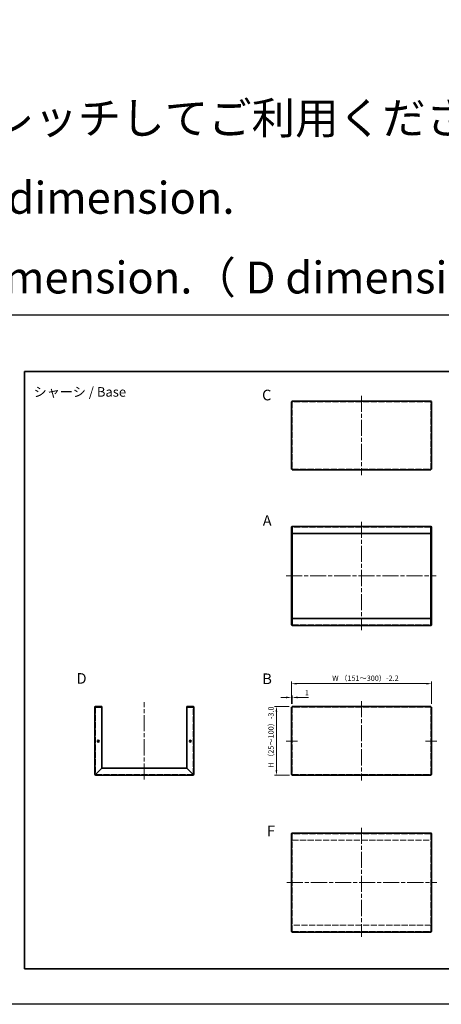
# Model space of a CAD drawing. Units: millimetres. Extents: x 58 to 4870, y 32 to 3929.
# Drawn here: x 2467 to 3062, y 2540 to 3929 of the extents above; entities that cross this region are included whole.
import ezdxf

# ---------------------------------------------------------------- set-up
doc = ezdxf.new("R2010")
doc.units = ezdxf.units.MM
doc.header["$LTSCALE"] = 4
doc.linetypes.add('CHAIN', pattern=[0.3543, 0.2362, -0.0295, 0.0591, -0.0295])
doc.linetypes.add('DASHED', pattern=[0.2067, 0.1654, -0.0413])
doc.layers.get('Defpoints').update_dxf_attribs({"lineweight": 25})
for name, color, linetype, lineweight in [('Border (ISO)', 7, 'Continuous', 35), ('Dimension (ISO)', 7, 'Continuous', 18), ('Dimension (ISO) @ 1', 7, 'Continuous', 18), ('Hidden (ISO)', 7, 'DASHED', 18), ('Symbol (ISO)', 7, 'Continuous', 18), ('Symbol (ISO) @ 1', 7, 'Continuous', 18), ('Visible (ISO)', 7, 'Continuous', 35)]:
    doc.layers.add(name, color=color, linetype=linetype, lineweight=lineweight)
doc.layers.add('Centerline (ISO)', color=7, linetype='Continuous', lineweight=18, true_color=0x80ffff)
doc.styles.add('Note Text (TK)', font='txt')
doc.dimstyles.new('Default - Method 1b (TK)', dxfattribs={"dimscale": 4, "dimtxt": 2.5, "dimasz": 2.5, "dimexe": 1, "dimexo": 1.5, "dimgap": 1, "dimtad": 1, "dimtoh": 1, "dimrnd": 1e-08, "dimdsep": 46, "dimtxsty": 'Note Text (TK)', "dimcen": 0.09, "dimdle": 5, "dimclrd": 100, "dimclre": 100, "dimclrt": 7, "dimadec": 1, "dimazin": 1, "dimtfac": 1, "dimtmove": 0, "dimatfit": 3, "dimfxl": 0, "dimtolj": 1, "dimlwd": -1, "dimlwe": -1, "dimarcsym": 0})

# ---------------------------------------------------------------- blocks, each defined once
blk = doc.blocks.new('図面枠 tk図枠')
at = {"layer": 'Border (ISO)'}
for p, q in [((14.5, 289), (405.5, 289)), ((14.5, 289), (14.5, 8)), ((405.5, 289), (405.5, 8)), ((14.5, 8), (405.5, 8))]:
    blk.add_line(p, q, dxfattribs=at)
blk = doc.blocks.new('*D190')
at = {"layer": 'Defpoints', "color": 0, "transparency": 16777216}
for p in [(2851.7, 2972.6), (2850.7, 2958.9), (2851.7, 2958.9)]:
    blk.add_point(p, dxfattribs=at)
at = {"layer": 'Dimension (ISO)', "color": 100, "transparency": 16777216}
for p, q in [((2850.7, 2963.4), (2850.7, 2975.6)), ((2851.7, 2963.4), (2851.7, 2975.6)), ((2843.2, 2972.6), (2835.7, 2972.6)), ((2850.7, 2972.6), (2851.7, 2972.6)), ((2859.2, 2972.6), (2874.9, 2972.6))]:
    blk.add_line(p, q, dxfattribs=at)
for points in [[(2843.2, 2973.9), (2843.2, 2971.4), (2850.7, 2972.6)], [(2859.2, 2973.9), (2859.2, 2971.4), (2851.7, 2972.6)]]:
    blk.add_solid(points, dxfattribs=at)
at = {"layer": 'Dimension (ISO)', "color": 7, "transparency": 16777216, "insert": (2869.7, 2979.4), "char_height": 7.5, "attachment_point": 4, "style": 'Note Text (TK)'}
blk.add_mtext('\\A1;1', dxfattribs=at)
blk = doc.blocks.new('*D191')
at = {"layer": 'Defpoints', "color": 0, "transparency": 16777216}
for p in [(3048.5, 2992.1), (2850.7, 2958.9), (3048.5, 2958.9)]:
    blk.add_point(p, dxfattribs=at)
at = {"layer": 'Dimension (ISO)', "color": 100, "transparency": 16777216}
for p, q in [((2850.7, 2963.4), (2850.7, 2995.1)), ((2858.2, 2992.1), (3041, 2992.1)), ((3048.5, 2963.4), (3048.5, 2995.1))]:
    blk.add_line(p, q, dxfattribs=at)
for points in [[(2858.2, 2993.3), (2858.2, 2990.8), (2850.7, 2992.1)], [(3041, 2993.3), (3041, 2990.8), (3048.5, 2992.1)]]:
    blk.add_solid(points, dxfattribs=at)
at = {"layer": 'Dimension (ISO)', "color": 7, "transparency": 16777216, "insert": (2905.9, 2999.8), "char_height": 7.5, "attachment_point": 4, "style": 'Note Text (TK)'}
blk.add_mtext('\\A1; W （151～300）-2.2', dxfattribs=at)
blk = doc.blocks.new('*D192')
at = {"layer": 'Defpoints', "color": 0, "transparency": 16777216}
for p in [(2851.8, 2959.9), (2829.5, 2862.9), (2852.2, 2862.9)]:
    blk.add_point(p, dxfattribs=at)
at = {"layer": 'Dimension (ISO)', "color": 100, "transparency": 16777216}
for p, q in [((2847.3, 2959.9), (2826.5, 2959.9)), ((2829.5, 2952.4), (2829.5, 2870.4)), ((2847.7, 2862.9), (2826.5, 2862.9))]:
    blk.add_line(p, q, dxfattribs=at)
for points in [[(2828.2, 2952.4), (2830.7, 2952.4), (2829.5, 2959.9)], [(2828.2, 2870.4), (2830.7, 2870.4), (2829.5, 2862.9)]]:
    blk.add_solid(points, dxfattribs=at)
at = {"layer": 'Dimension (ISO)', "color": 7, "transparency": 16777216, "insert": (2821.8, 2871), "char_height": 7.5, "attachment_point": 4, "rotation": 90, "style": 'Note Text (TK)'}
blk.add_mtext('\\A1; H （25～100）-3.0', dxfattribs=at)

msp = doc.modelspace()

# ---------------------------------------------------------------- linework, layer by layer
at = {"color": 6}
msp.add_lwpolyline([(58, 3512.5), (3697, 3512.5), (3697, 2539.5), (58, 2539.5)], close=True, dxfattribs=at)
at = {"layer": 'Centerline (ISO)', "linetype": 'CHAIN', "ltscale": 23.990969}
for p, q in [((2949.5855, 3398.3863), (2949.5855, 3286.3863)), ((2949.5855, 3220.5974), (2949.5855, 3067.5974)), ((2843.1855, 3144.0974), (3054.9855, 3144.0974)), ((2642.9686, 2856.9235), (2642.9686, 2965.9235)), ((2949.5855, 2967.4235), (2949.5855, 2855.4235)), ((2949.5855, 2788.7844), (2949.5855, 2634.7844)), ((2844.1855, 2711.2844), (3055.9855, 2711.2844))]:
    msp.add_line(p, q, dxfattribs=at)
at = {"layer": 'Centerline (ISO)', "linetype": 'CHAIN', "ltscale": 5.92634}
for p, q in [((2859.1855, 2910.9235), (2843.1855, 2910.9235)), ((3055.9855, 2910.9235), (3039.9855, 2910.9235))]:
    msp.add_line(p, q, dxfattribs=at)
at = {"layer": 'Hidden (ISO)', "ltscale": 0.634799}
for p, q in [((2851.6855, 3389.3156), (2850.6855, 3389.3156)), ((2851.6855, 3380.8863), (2850.6855, 3380.8863)), ((2851.6855, 3380.8156), (2850.6855, 3380.8156)), ((3047.4855, 3389.3156), (3048.4855, 3389.3156)), ((3047.4855, 3380.8863), (3048.4855, 3380.8863)), ((3047.4855, 3380.8156), (3048.4855, 3380.8156)), ((2851.6855, 3344.1158), (2850.6855, 3344.1158)), ((2851.6855, 3341.6568), (2850.6855, 3341.6568)), ((3048.4855, 3344.1158), (3047.4855, 3344.1158)), ((3048.4855, 3341.6568), (3047.4855, 3341.6568)), ((2851.6855, 3212.5267), (2850.6855, 3212.5267)), ((2852.1855, 3213.0974), (2852.1855, 3214.0974)), ((3046.9855, 3213.0974), (3046.9855, 3214.0974)), ((3047.4855, 3212.5267), (3048.4855, 3212.5267)), ((2851.6855, 3210.3269), (2850.6855, 3210.3269)), ((2851.6855, 3207.8679), (2850.6855, 3207.8679)), ((3048.4855, 3210.3269), (3047.4855, 3210.3269)), ((3048.4855, 3207.8679), (3047.4855, 3207.8679)), ((2851.6855, 3080.3269), (2850.6855, 3080.3269)), ((2851.6855, 3077.8679), (2850.6855, 3077.8679)), ((2851.6855, 3075.6681), (2850.6855, 3075.6681)), ((2852.1855, 3075.0974), (2852.1855, 3074.0974)), ((3046.9855, 3075.0974), (3046.9855, 3074.0974)), ((3048.4855, 3080.3269), (3047.4855, 3080.3269)), ((3048.4855, 3077.8679), (3047.4855, 3077.8679)), ((3047.4855, 3075.6681), (3048.4855, 3075.6681)), ((2573.9686, 2958.4235), (2572.9686, 2958.4235)), ((2711.9686, 2958.4235), (2712.9686, 2958.4235)), ((2851.6855, 2912.153), (2850.6855, 2912.153)), ((2851.6855, 2909.694), (2850.6855, 2909.694)), ((3048.4855, 2912.153), (3047.4855, 2912.153)), ((3048.4855, 2909.694), (3047.4855, 2909.694)), ((2851.6855, 2872.9942), (2850.6855, 2872.9942)), ((2851.6855, 2872.9235), (2850.6855, 2872.9235)), ((2851.6855, 2864.4942), (2850.6855, 2864.4942)), ((3047.4855, 2872.9942), (3048.4855, 2872.9942)), ((3047.4855, 2872.9235), (3048.4855, 2872.9235)), ((3047.4855, 2864.4942), (3048.4855, 2864.4942)), ((2851.6855, 2779.7137), (2850.6855, 2779.7137)), ((3047.4855, 2779.7137), (3048.4855, 2779.7137)), ((2851.6855, 2777.5139), (2850.6855, 2777.5139)), ((2851.6855, 2775.0549), (2850.6855, 2775.0549)), ((2851.6855, 2771.2844), (2850.6855, 2771.2844)), ((2851.6855, 2771.2137), (2850.6855, 2771.2137)), ((3048.4855, 2777.5139), (3047.4855, 2777.5139)), ((3048.4855, 2775.0549), (3047.4855, 2775.0549)), ((3047.4855, 2771.2844), (3048.4855, 2771.2844)), ((3047.4855, 2771.2137), (3048.4855, 2771.2137)), ((2851.6855, 2651.3551), (2850.6855, 2651.3551)), ((2851.6855, 2651.2844), (2850.6855, 2651.2844)), ((2851.6855, 2647.5139), (2850.6855, 2647.5139)), ((2851.6855, 2645.0549), (2850.6855, 2645.0549)), ((2851.6855, 2642.8551), (2850.6855, 2642.8551)), ((3047.4855, 2651.3551), (3048.4855, 2651.3551)), ((3047.4855, 2651.2844), (3048.4855, 2651.2844)), ((3048.4855, 2647.5139), (3047.4855, 2647.5139)), ((3048.4855, 2645.0549), (3047.4855, 2645.0549)), ((3047.4855, 2642.8551), (3048.4855, 2642.8551))]:
    msp.add_line(p, q, dxfattribs=at)
at = {"layer": 'Hidden (ISO)', "ltscale": 0.049654}
for p, q in [((2851.6855, 3389.371), (2851.6855, 3389.3156)), ((3047.4855, 3389.371), (3047.4855, 3389.3156)), ((2851.6855, 2864.4388), (2851.6855, 2864.4942)), ((3047.4855, 2864.4388), (3047.4855, 2864.4942)), ((2851.6855, 2779.7691), (2851.6855, 2779.7137)), ((3047.4855, 2779.7691), (3047.4855, 2779.7137)), ((2851.6855, 2642.7997), (2851.6855, 2642.8551)), ((3047.4855, 2642.7997), (3047.4855, 2642.8551))]:
    msp.add_line(p, q, dxfattribs=at)
at = {"layer": 'Hidden (ISO)', "ltscale": 12.680559}
for p, q in [((2851.6855, 3389.3156), (2851.6855, 3294.957)), ((3047.4855, 3294.957), (3047.4855, 3389.3156)), ((2851.6855, 2958.8527), (2851.6855, 2864.4942)), ((3047.4855, 2864.4942), (3047.4855, 2958.8527))]:
    msp.add_line(p, q, dxfattribs=at)
at = {"layer": 'Hidden (ISO)', "ltscale": 13.089287}
for p, q in [((3046.9855, 3389.8863), (2852.1855, 3389.8863)), ((3046.9855, 3213.0974), (2852.1855, 3213.0974)), ((2852.1855, 3075.0974), (3046.9855, 3075.0974)), ((2852.1855, 2863.9235), (3046.9855, 2863.9235)), ((3046.9855, 2780.2844), (2852.1855, 2780.2844)), ((2852.1855, 2642.2844), (3046.9855, 2642.2844))]:
    msp.add_line(p, q, dxfattribs=at)
at = {"layer": 'Hidden (ISO)', "ltscale": 13.146977}
for p, q in [((2851.7562, 3294.8863), (3047.4148, 3294.8863)), ((3047.4148, 2958.9235), (2851.7562, 2958.9235)), ((2851.7562, 2771.2844), (3047.4148, 2771.2844)), ((3047.4148, 2651.2844), (2851.7562, 2651.2844))]:
    msp.add_line(p, q, dxfattribs=at)
at = {"layer": 'Hidden (ISO)', "ltscale": 0.498548}
for p, q in [((2852.1855, 3213.0974), (2852.1855, 3212.5974)), ((3046.9855, 3212.5974), (3046.9855, 3213.0974)), ((2852.1855, 3075.5974), (2852.1855, 3075.0974)), ((3046.9855, 3075.0974), (3046.9855, 3075.5974))]:
    msp.add_line(p, q, dxfattribs=at)
at = {"layer": 'Hidden (ISO)', "ltscale": 12.632371}
for p, q in [((2573.9686, 2958.4235), (2573.9686, 2864.4235)), ((2711.9686, 2864.4235), (2711.9686, 2958.4235))]:
    msp.add_line(p, q, dxfattribs=at)
at = {"layer": 'Hidden (ISO)', "ltscale": 12.996006}
msp.add_line((2574.4686, 2863.9235), (2711.4686, 2863.9235), dxfattribs=at)
at = {"layer": 'Hidden (ISO)', "ltscale": 12.982591}
for p, q in [((2851.6855, 2779.7137), (2851.6855, 2642.8551)), ((3047.4855, 2642.8551), (3047.4855, 2779.7137))]:
    msp.add_line(p, q, dxfattribs=at)
at = {"layer": 'Hidden (ISO)', "ltscale": 5.388245}
for p, q in [((2851.7562, 2779.7714), (2851.7562, 2771.2844)), ((3047.4148, 2779.7714), (3047.4148, 2771.2844)), ((2851.7562, 2642.7975), (2851.7562, 2651.2844)), ((3047.4148, 2642.7975), (3047.4148, 2651.2844))]:
    msp.add_line(p, q, dxfattribs=at)
at = {"layer": 'Hidden (ISO)', "ltscale": 0.496752}
for points in [[(2852.1855, 3389.3863), (2851.9237, 3389.3627), (2851.6855, 3389.3392), (2851.6855, 3389.3156)], [(3046.9855, 3389.3863), (3047.2473, 3389.3627), (3047.4855, 3389.3392), (3047.4855, 3389.3156)], [(2852.1855, 2864.4235), (2851.9237, 2864.447), (2851.6855, 2864.4706), (2851.6855, 2864.4942)], [(3046.9855, 2864.4235), (3047.2473, 2864.447), (3047.4855, 2864.4706), (3047.4855, 2864.4942)], [(2852.1855, 2779.7844), (2851.9237, 2779.7609), (2851.6855, 2779.7373), (2851.6855, 2779.7137)], [(3046.9855, 2779.7844), (3047.2473, 2779.7609), (3047.4855, 2779.7373), (3047.4855, 2779.7137)], [(2852.1855, 2642.7844), (2851.9237, 2642.808), (2851.6855, 2642.8316), (2851.6855, 2642.8551)], [(3046.9855, 2642.7844), (3047.2473, 2642.808), (3047.4855, 2642.8316), (3047.4855, 2642.8551)]]:
    msp.add_open_spline(points, degree=3, dxfattribs=at)
at = {"layer": 'Hidden (ISO)', "ltscale": 1.170056}
for points in [[(2851.6888, 3212.5821), (2851.2566, 3212.5682), (2850.8942, 3212.5543), (2850.755, 3212.5404), (2850.709, 3212.5359), (2850.6855, 3212.5313), (2850.6855, 3212.5267)], [(3047.4822, 3075.6127), (3047.9144, 3075.6266), (3048.2769, 3075.6405), (3048.416, 3075.6544), (3048.462, 3075.6589), (3048.4855, 3075.6635), (3048.4855, 3075.6681)]]:
    msp.add_open_spline(points, degree=3, knots=[0.339836909, 0.339836909, 0.339836909, 0.339836909, 1.265255662, 1.265255662, 1.265255662, 1.570796327, 1.570796327, 1.570796327, 1.570796327], dxfattribs=at)
at = {"layer": 'Hidden (ISO)', "ltscale": 0.564819}
for points in [[(2852.1855, 3213.0974), (2852.0424, 3213.0974), (2851.8993, 3212.8592), (2851.7562, 3212.5974)], [(3046.9855, 3213.0974), (3047.1286, 3213.0974), (3047.2717, 3212.8592), (3047.4148, 3212.5974)], [(2852.1855, 3075.0974), (2852.0424, 3075.0974), (2851.8993, 3075.3356), (2851.7562, 3075.5974)], [(3046.9855, 3075.0974), (3047.1286, 3075.0974), (3047.2717, 3075.3356), (3047.4148, 3075.5974)], [(2573.9686, 2958.4235), (2573.9686, 2958.5666), (2574.2068, 2958.7096), (2574.4686, 2958.8527)], [(2711.9686, 2958.4235), (2711.9686, 2958.5666), (2711.7304, 2958.7096), (2711.4686, 2958.8527)]]:
    msp.add_open_spline(points, degree=3, dxfattribs=at)
at = {"layer": 'Hidden (ISO)', "ltscale": 0.275303}
for points in [[(2852.1855, 3212.5974), (2852.0404, 3212.593), (2851.8966, 3212.5887), (2851.7588, 3212.5843)], [(3046.9855, 3075.5974), (3047.1306, 3075.6018), (3047.2744, 3075.6061), (3047.4122, 3075.6105)]]:
    msp.add_open_spline(points, degree=3, dxfattribs=at)
at = {"layer": 'Hidden (ISO)', "ltscale": 0.326748}
for points in [[(2852.1855, 3212.5974), (2852.0134, 3212.5819), (2851.8515, 3212.5664), (2851.7608, 3212.5509)], [(3046.9855, 3212.5974), (3047.1576, 3212.5819), (3047.3195, 3212.5664), (3047.4102, 3212.5509)], [(2852.1855, 3075.5974), (2852.0134, 3075.6129), (2851.8515, 3075.6284), (2851.7608, 3075.6439)], [(3046.9855, 3075.5974), (3047.1576, 3075.6129), (3047.3195, 3075.6284), (3047.4102, 3075.6439)]]:
    msp.add_open_spline(points, degree=3, dxfattribs=at)
at = {"layer": 'Hidden (ISO)', "ltscale": 0.2962}
for points in [[(2852.1855, 3213.0974), (2852.0482, 3213.0974), (2851.9174, 3213.0319), (2851.8241, 3212.9318)], [(3046.9855, 3213.0974), (3047.1228, 3213.0974), (3047.2536, 3213.0319), (3047.347, 3212.9318)], [(2852.1855, 3075.0974), (2852.0482, 3075.0974), (2851.9174, 3075.1629), (2851.8241, 3075.263)], [(3046.9855, 3075.0974), (3047.1228, 3075.0974), (3047.2536, 3075.1629), (3047.347, 3075.263)], [(2573.9686, 2958.4235), (2573.9686, 2958.5607), (2574.0341, 2958.6915), (2574.1341, 2958.7849)], [(2711.9686, 2958.4235), (2711.9686, 2958.5607), (2711.9031, 2958.6915), (2711.803, 2958.7849)]]:
    msp.add_open_spline(points, degree=3, dxfattribs=at)
at = {"layer": 'Hidden (ISO)', "ltscale": 0.276441}
for points in [[(3047.4148, 3212.5843), (3047.2757, 3212.5887), (3047.1306, 3212.593), (3046.9855, 3212.5974)], [(2851.7562, 3075.6105), (2851.8953, 3075.6061), (2852.0404, 3075.6018), (2852.1855, 3075.5974)]]:
    msp.add_open_spline(points, degree=3, dxfattribs=at)
at = {"layer": 'Hidden (ISO)', "ltscale": 1.168739}
for points in [[(3048.4855, 3212.5267), (3048.4855, 3212.5452), (3048.0639, 3212.5636), (3047.4854, 3212.5821)], [(2850.6855, 3075.6681), (2850.6855, 3075.6496), (2851.1071, 3075.6312), (2851.6856, 3075.6127)]]:
    msp.add_open_spline(points, degree=3, dxfattribs=at)
at = {"layer": 'Hidden (ISO)', "ltscale": 1.295342}
for points in [[(2852.1855, 2781.2844), (2852.0702, 2781.2844), (2851.955, 2780.839), (2851.8397, 2780.2356), (2851.8327, 2780.1989), (2851.8257, 2780.1617), (2851.8187, 2780.1242)], [(3046.9855, 2641.2844), (3047.1008, 2641.2844), (3047.216, 2641.7299), (3047.3313, 2642.3332), (3047.3383, 2642.37), (3047.3453, 2642.4072), (3047.3524, 2642.4447)]]:
    msp.add_open_spline(points, degree=3, knots=[0, 0, 0, 0, 1.265255662, 1.265255662, 1.265255662, 1.342321486, 1.342321486, 1.342321486, 1.342321486], dxfattribs=at)
at = {"layer": 'Hidden (ISO)', "ltscale": 1.29617}
for points in [[(3047.3524, 2780.1224), (3047.2579, 2780.6229), (3047.1635, 2781.059), (3047.069, 2781.215), (3047.0412, 2781.2609), (3047.0133, 2781.2844), (3046.9855, 2781.2844)], [(2851.8187, 2642.4465), (2851.9131, 2641.946), (2852.0076, 2641.5098), (2852.102, 2641.3539), (2852.1298, 2641.3079), (2852.1577, 2641.2844), (2852.1855, 2641.2844)]]:
    msp.add_open_spline(points, degree=3, knots=[0.22847484, 0.22847484, 0.22847484, 0.22847484, 1.265255662, 1.265255662, 1.265255662, 1.570796327, 1.570796327, 1.570796327, 1.570796327], dxfattribs=at)
at = {"layer": 'Visible (ISO)'}
for p, q in [((2851.6855, 3389.3863), (2850.6855, 3389.3863)), ((2850.6855, 3389.3863), (2850.6855, 3389.3156)), ((2850.6855, 3294.957), (2850.6855, 3389.3156)), ((2851.6855, 3389.3863), (2851.6855, 3389.371)), ((2852.1855, 3389.3863), (2852.1855, 3390.8863)), ((2852.1855, 3390.8863), (3046.9855, 3390.8863)), ((3046.9855, 3390.8863), (3046.9855, 3389.3863)), ((3047.4855, 3389.3863), (3047.4855, 3389.371)), ((3047.4855, 3389.3863), (3048.4855, 3389.3863)), ((3048.4855, 3389.3156), (3048.4855, 3389.3863)), ((3048.4855, 3389.3156), (3048.4855, 3294.957)), ((2851.6855, 3294.957), (2850.6855, 3294.957)), ((2851.7562, 3294.8863), (2851.7562, 3293.8863)), ((3047.4148, 3293.8863), (2851.7562, 3293.8863)), ((3047.4148, 3294.8863), (3047.4148, 3293.8863)), ((3047.4855, 3294.957), (3048.4855, 3294.957)), ((2851.6855, 3212.5974), (2850.6855, 3212.5974)), ((2850.6855, 3212.5974), (2850.6855, 3204.0974)), ((2851.6855, 3212.5974), (2851.6855, 3204.0974)), ((2851.7562, 3204.0974), (2851.7562, 3212.5974)), ((2852.1855, 3214.0974), (3046.9855, 3214.0974)), ((3047.4148, 3212.5974), (3047.4148, 3204.0974)), ((3047.4855, 3212.5974), (3047.4855, 3204.0974)), ((3047.4855, 3212.5974), (3048.4855, 3212.5974)), ((3048.4855, 3204.0974), (3048.4855, 3212.5974)), ((2850.6855, 3204.0974), (2850.6855, 3204.0267)), ((2851.6855, 3204.0974), (2850.6855, 3204.0974)), ((2851.6855, 3204.0267), (2850.6855, 3204.0267)), ((2850.6855, 3204.0267), (2850.6855, 3084.1681)), ((2851.6855, 3204.0974), (2851.6855, 3204.0267)), ((2851.6855, 3204.0267), (2851.6855, 3084.1681)), ((3047.4148, 3204.0974), (2851.7562, 3204.0974)), ((3047.4855, 3204.0974), (3047.4855, 3204.0267)), ((3047.4855, 3204.0974), (3048.4855, 3204.0974)), ((3047.4855, 3204.0267), (3048.4855, 3204.0267)), ((3047.4855, 3084.1681), (3047.4855, 3204.0267)), ((3048.4855, 3204.0267), (3048.4855, 3204.0974)), ((3048.4855, 3084.1681), (3048.4855, 3204.0267)), ((2850.6855, 3084.1681), (2850.6855, 3084.0974)), ((2851.6855, 3084.1681), (2850.6855, 3084.1681)), ((2850.6855, 3084.0974), (2850.6855, 3075.5974)), ((2851.6855, 3084.0974), (2850.6855, 3084.0974)), ((2851.6855, 3075.5974), (2850.6855, 3075.5974)), ((2851.6855, 3084.0974), (2851.6855, 3084.1681)), ((2851.6855, 3075.5974), (2851.6855, 3084.0974)), ((2851.7562, 3075.5974), (2851.7562, 3084.0974)), ((2851.7562, 3084.0974), (3047.4148, 3084.0974)), ((3046.9855, 3074.0974), (2852.1855, 3074.0974)), ((3047.4148, 3084.0974), (3047.4148, 3075.5974)), ((3047.4855, 3084.0974), (3047.4855, 3084.1681)), ((3047.4855, 3084.1681), (3048.4855, 3084.1681)), ((3047.4855, 3075.5974), (3047.4855, 3084.0974)), ((3047.4855, 3084.0974), (3048.4855, 3084.0974)), ((3047.4855, 3075.5974), (3048.4855, 3075.5974)), ((3048.4855, 3084.0974), (3048.4855, 3084.1681)), ((3048.4855, 3075.5974), (3048.4855, 3084.0974)), ((2572.9686, 2864.4235), (2572.9686, 2958.4235)), ((2582.9686, 2959.9235), (2574.4686, 2959.9235)), ((2574.4686, 2958.9235), (2574.4686, 2959.9235)), ((2574.4686, 2958.9235), (2582.9686, 2958.9235)), ((2574.4686, 2958.8527), (2582.9686, 2958.8527)), ((2582.9686, 2958.9235), (2582.9686, 2959.9235)), ((2582.9686, 2958.8527), (2582.9686, 2872.9942)), ((2711.4686, 2959.9235), (2702.9686, 2959.9235)), ((2702.9686, 2958.9235), (2702.9686, 2959.9235)), ((2711.4686, 2958.9235), (2702.9686, 2958.9235)), ((2702.9686, 2958.8527), (2711.4686, 2958.8527)), ((2702.9686, 2872.9942), (2702.9686, 2958.8527)), ((2711.4686, 2958.9235), (2711.4686, 2959.9235)), ((2712.9686, 2958.4235), (2712.9686, 2864.4235)), ((2851.6855, 2958.8527), (2850.6855, 2958.8527)), ((2850.6855, 2864.4942), (2850.6855, 2958.8527)), ((2851.7562, 2958.9235), (2851.7562, 2959.9235)), ((2851.7562, 2959.9235), (3047.4148, 2959.9235)), ((3047.4148, 2958.9235), (3047.4148, 2959.9235)), ((3047.4855, 2958.8527), (3048.4855, 2958.8527)), ((3048.4855, 2958.8527), (3048.4855, 2864.4942)), ((2582.9686, 2872.9942), (2574.4686, 2864.4942)), ((2574.5393, 2864.4235), (2583.0393, 2872.9235)), ((2583.0393, 2872.9235), (2702.8979, 2872.9235)), ((2702.8979, 2872.9235), (2711.3979, 2864.4235)), ((2711.4686, 2864.4942), (2702.9686, 2872.9942)), ((2850.6855, 2864.4942), (2850.6855, 2864.4235)), ((2851.6855, 2864.4235), (2850.6855, 2864.4235)), ((2851.6855, 2864.4235), (2851.6855, 2864.4388)), ((2852.1855, 2862.9235), (2852.1855, 2864.4235)), ((3046.9855, 2864.4235), (3046.9855, 2862.9235)), ((3047.4855, 2864.4235), (3047.4855, 2864.4388)), ((3047.4855, 2864.4235), (3048.4855, 2864.4235)), ((3048.4855, 2864.4235), (3048.4855, 2864.4942)), ((2711.4686, 2862.9235), (2574.4686, 2862.9235)), ((3046.9855, 2862.9235), (2852.1855, 2862.9235)), ((2851.6855, 2779.7844), (2850.6855, 2779.7844)), ((2850.6855, 2779.7844), (2850.6855, 2779.7137)), ((2850.6855, 2642.8551), (2850.6855, 2779.7137)), ((2851.6855, 2779.7844), (2851.6855, 2779.7691)), ((2851.7562, 2779.7844), (2851.7562, 2779.7714)), ((2852.1855, 2779.7844), (2852.1855, 2781.2844)), ((2852.1855, 2781.2844), (3046.9855, 2781.2844)), ((3046.9855, 2781.2844), (3046.9855, 2779.7844)), ((3047.4148, 2779.7844), (3047.4148, 2779.7714)), ((3047.4855, 2779.7844), (3047.4855, 2779.7691)), ((3047.4855, 2779.7844), (3048.4855, 2779.7844)), ((3048.4855, 2779.7137), (3048.4855, 2779.7844)), ((3048.4855, 2779.7137), (3048.4855, 2642.8551)), ((2850.6855, 2642.8551), (2850.6855, 2642.7844)), ((2851.6855, 2642.7844), (2850.6855, 2642.7844)), ((2851.6855, 2642.7844), (2851.6855, 2642.7997)), ((2851.7562, 2642.7844), (2851.7562, 2642.7975)), ((2852.1855, 2641.2844), (2852.1855, 2642.7844)), ((3046.9855, 2641.2844), (2852.1855, 2641.2844)), ((3046.9855, 2642.7844), (3046.9855, 2641.2844)), ((3047.4148, 2642.7844), (3047.4148, 2642.7975)), ((3047.4855, 2642.7844), (3047.4855, 2642.7997)), ((3047.4855, 2642.7844), (3048.4855, 2642.7844)), ((3048.4855, 2642.7844), (3048.4855, 2642.8551))]:
    msp.add_line(p, q, dxfattribs=at)
for centre in [(2577.9686, 2910.9235), (2707.9686, 2910.9235)]:
    msp.add_circle(centre, 1.2295, dxfattribs=at)
for centre, radius, start, end in [((2574.4686, 2864.4235), 1.5, 180, 270), ((2574.4686, 2864.4235), 0.5, 180, 270), ((2711.4686, 2864.4235), 1.5, 270, 0), ((2711.4686, 2864.4235), 0.5, 270, 0)]:
    msp.add_arc(centre, radius, start, end, dxfattribs=at)
for points, knots in [([(2852.1855, 3390.8863), (2851.5529, 3390.8863), (2850.9453, 3390.4408), (2850.755, 3389.8375), (2850.709, 3389.6918), (2850.6855, 3389.5391), (2850.6855, 3389.3863)], [0, 0, 0, 0, 1.265255662, 1.265255662, 1.265255662, 1.570796327, 1.570796327, 1.570796327, 1.570796327]), ([(2850.6855, 3389.3156), (2850.6855, 3389.3346), (2851.131, 3389.3536), (2851.7343, 3389.3726), (2851.88, 3389.3771), (2852.0327, 3389.3817), (2852.1855, 3389.3863)], [0, 0, 0, 0, 1.265255662, 1.265255662, 1.265255662, 1.570796327, 1.570796327, 1.570796327, 1.570796327]), ([(3048.4855, 3389.3863), (3048.4855, 3390.0189), (3048.0401, 3390.6265), (3047.4367, 3390.8168), (3047.291, 3390.8628), (3047.1383, 3390.8863), (3046.9855, 3390.8863)], [0, 0, 0, 0, 1.265255662, 1.265255662, 1.265255662, 1.570796327, 1.570796327, 1.570796327, 1.570796327]), ([(3046.9855, 3389.3863), (3047.6181, 3389.3673), (3048.2257, 3389.3483), (3048.416, 3389.3294), (3048.462, 3389.3248), (3048.4855, 3389.3202), (3048.4855, 3389.3156)], [0, 0, 0, 0, 1.265255662, 1.265255662, 1.265255662, 1.570796327, 1.570796327, 1.570796327, 1.570796327]), ([(2852.1855, 3295.3863), (2851.5529, 3295.271), (2850.9453, 3295.1558), (2850.755, 3295.0405), (2850.709, 3295.0127), (2850.6855, 3294.9849), (2850.6855, 3294.957)], [0, 0, 0, 0, 1.265255662, 1.265255662, 1.265255662, 1.570796327, 1.570796327, 1.570796327, 1.570796327]), ([(2851.7562, 3293.8863), (2851.8715, 3293.8863), (2851.9867, 3294.3318), (2852.102, 3294.9351), (2852.1298, 3295.0808), (2852.1577, 3295.2335), (2852.1855, 3295.3863)], [0, 0, 0, 0, 1.265255662, 1.265255662, 1.265255662, 1.570796327, 1.570796327, 1.570796327, 1.570796327]), ([(3046.9855, 3295.3863), (3047.1008, 3294.7537), (3047.216, 3294.1461), (3047.3313, 3293.9558), (3047.3591, 3293.9098), (3047.387, 3293.8863), (3047.4148, 3293.8863)], [0, 0, 0, 0, 1.265255662, 1.265255662, 1.265255662, 1.570796327, 1.570796327, 1.570796327, 1.570796327]), ([(3048.4855, 3294.957), (3048.4855, 3295.0723), (3048.0401, 3295.1875), (3047.4367, 3295.3028), (3047.291, 3295.3306), (3047.1383, 3295.3585), (3046.9855, 3295.3863)], [0, 0, 0, 0, 1.265255662, 1.265255662, 1.265255662, 1.570796327, 1.570796327, 1.570796327, 1.570796327]), ([(2852.1855, 3214.0974), (2851.5529, 3214.0974), (2850.9453, 3213.6519), (2850.755, 3213.0486), (2850.709, 3212.9029), (2850.6855, 3212.7502), (2850.6855, 3212.5974)], [0, 0, 0, 0, 1.265255662, 1.265255662, 1.265255662, 1.570796327, 1.570796327, 1.570796327, 1.570796327]), ([(2851.7562, 3212.5974), (2851.8715, 3213.23), (2851.9867, 3213.8376), (2852.102, 3214.0279), (2852.1298, 3214.0739), (2852.1577, 3214.0974), (2852.1855, 3214.0974)], [0, 0, 0, 0, 1.265255662, 1.265255662, 1.265255662, 1.570796327, 1.570796327, 1.570796327, 1.570796327]), ([(3046.9855, 3214.0974), (3047.1008, 3214.0974), (3047.216, 3213.6519), (3047.3313, 3213.0486), (3047.3591, 3212.9029), (3047.387, 3212.7502), (3047.4148, 3212.5974)], [0, 0, 0, 0, 1.265255662, 1.265255662, 1.265255662, 1.570796327, 1.570796327, 1.570796327, 1.570796327]), ([(3048.4855, 3212.5974), (3048.4855, 3213.23), (3048.0401, 3213.8376), (3047.4367, 3214.0279), (3047.291, 3214.0739), (3047.1383, 3214.0974), (3046.9855, 3214.0974)], [0, 0, 0, 0, 1.265255662, 1.265255662, 1.265255662, 1.570796327, 1.570796327, 1.570796327, 1.570796327]), ([(3047.4854, 3212.5821), (3047.4693, 3212.5826), (3047.4531, 3212.5831), (3047.4367, 3212.5836), (3047.4294, 3212.5839), (3047.4221, 3212.5841), (3047.4148, 3212.5843)], [1.23095941734, 1.23095941734, 1.23095941734, 1.23095941734, 1.2652556621, 1.2652556621, 1.2652556621, 1.28054517448, 1.28054517448, 1.28054517448, 1.28054517448]), ([(2850.6855, 3075.5974), (2850.6855, 3074.9648), (2851.131, 3074.3572), (2851.7343, 3074.1669), (2851.88, 3074.1209), (2852.0327, 3074.0974), (2852.1855, 3074.0974)], [0, 0, 0, 0, 1.265255662, 1.265255662, 1.265255662, 1.570796327, 1.570796327, 1.570796327, 1.570796327]), ([(2851.6856, 3075.6127), (2851.7017, 3075.6122), (2851.7179, 3075.6117), (2851.7343, 3075.6112), (2851.7416, 3075.6109), (2851.7489, 3075.6107), (2851.7562, 3075.6105)], [1.23095941734, 1.23095941734, 1.23095941734, 1.23095941734, 1.2652556621, 1.2652556621, 1.2652556621, 1.28054517448, 1.28054517448, 1.28054517448, 1.28054517448]), ([(2852.1855, 3074.0974), (2852.0702, 3074.0974), (2851.955, 3074.5429), (2851.8397, 3075.1462), (2851.8119, 3075.2919), (2851.7841, 3075.4446), (2851.7562, 3075.5974)], [0, 0, 0, 0, 1.265255662, 1.265255662, 1.265255662, 1.570796327, 1.570796327, 1.570796327, 1.570796327]), ([(3047.4148, 3075.5974), (3047.2995, 3074.9648), (3047.1843, 3074.3572), (3047.069, 3074.1669), (3047.0412, 3074.1209), (3047.0133, 3074.0974), (3046.9855, 3074.0974)], [0, 0, 0, 0, 1.265255662, 1.265255662, 1.265255662, 1.570796327, 1.570796327, 1.570796327, 1.570796327]), ([(3046.9855, 3074.0974), (3047.6181, 3074.0974), (3048.2257, 3074.5429), (3048.416, 3075.1462), (3048.462, 3075.2919), (3048.4855, 3075.4446), (3048.4855, 3075.5974)], [0, 0, 0, 0, 1.265255662, 1.265255662, 1.265255662, 1.570796327, 1.570796327, 1.570796327, 1.570796327]), ([(2574.4686, 2959.9235), (2573.8359, 2959.9235), (2573.2283, 2959.478), (2573.038, 2958.8747), (2572.9921, 2958.729), (2572.9686, 2958.5762), (2572.9686, 2958.4235)], [0, 0, 0, 0, 1.265255662, 1.265255662, 1.265255662, 1.570796327, 1.570796327, 1.570796327, 1.570796327]), ([(2572.9686, 2958.4235), (2572.9686, 2958.5387), (2573.414, 2958.654), (2574.0174, 2958.7692), (2574.163, 2958.7971), (2574.3158, 2958.8249), (2574.4686, 2958.8527)], [0, 0, 0, 0, 1.265255662, 1.265255662, 1.265255662, 1.570796327, 1.570796327, 1.570796327, 1.570796327]), ([(2712.9686, 2958.4235), (2712.9686, 2959.0561), (2712.5231, 2959.6637), (2711.9198, 2959.854), (2711.7741, 2959.8999), (2711.6213, 2959.9235), (2711.4686, 2959.9235)], [0, 0, 0, 0, 1.265255662, 1.265255662, 1.265255662, 1.570796327, 1.570796327, 1.570796327, 1.570796327]), ([(2711.4686, 2958.8527), (2712.1012, 2958.7375), (2712.7088, 2958.6222), (2712.8991, 2958.507), (2712.945, 2958.4791), (2712.9686, 2958.4513), (2712.9686, 2958.4235)], [0, 0, 0, 0, 1.265255662, 1.265255662, 1.265255662, 1.570796327, 1.570796327, 1.570796327, 1.570796327]), ([(2850.6855, 2958.8527), (2850.6855, 2958.7375), (2851.131, 2958.6222), (2851.7343, 2958.507), (2851.88, 2958.4791), (2852.0327, 2958.4513), (2852.1855, 2958.4235)], [0, 0, 0, 0, 1.265255662, 1.265255662, 1.265255662, 1.570796327, 1.570796327, 1.570796327, 1.570796327]), ([(2852.1855, 2958.4235), (2852.0702, 2959.0561), (2851.955, 2959.6637), (2851.8397, 2959.854), (2851.8119, 2959.8999), (2851.7841, 2959.9235), (2851.7562, 2959.9235)], [0, 0, 0, 0, 1.265255662, 1.265255662, 1.265255662, 1.570796327, 1.570796327, 1.570796327, 1.570796327]), ([(3047.4148, 2959.9235), (3047.2995, 2959.9235), (3047.1843, 2959.478), (3047.069, 2958.8747), (3047.0412, 2958.729), (3047.0133, 2958.5762), (3046.9855, 2958.4235)], [0, 0, 0, 0, 1.265255662, 1.265255662, 1.265255662, 1.570796327, 1.570796327, 1.570796327, 1.570796327]), ([(3046.9855, 2958.4235), (3047.6181, 2958.5387), (3048.2257, 2958.654), (3048.416, 2958.7692), (3048.462, 2958.7971), (3048.4855, 2958.8249), (3048.4855, 2958.8527)], [0, 0, 0, 0, 1.265255662, 1.265255662, 1.265255662, 1.570796327, 1.570796327, 1.570796327, 1.570796327]), ([(2574.4686, 2864.4942), (2573.8359, 2864.4752), (2573.2283, 2864.4562), (2573.038, 2864.4372), (2572.9921, 2864.4326), (2572.9686, 2864.428), (2572.9686, 2864.4235)], [0, 0, 0, 0, 1.265255662, 1.265255662, 1.265255662, 1.570796327, 1.570796327, 1.570796327, 1.570796327]), ([(2574.4686, 2862.9235), (2574.4876, 2862.9235), (2574.5065, 2863.3689), (2574.5255, 2863.9722), (2574.5301, 2864.1179), (2574.5347, 2864.2707), (2574.5393, 2864.4235)], [0, 0, 0, 0, 1.265255662, 1.265255662, 1.265255662, 1.570796327, 1.570796327, 1.570796327, 1.570796327]), ([(2711.3979, 2864.4235), (2711.4168, 2863.7908), (2711.4358, 2863.1832), (2711.4548, 2862.9929), (2711.4594, 2862.947), (2711.464, 2862.9235), (2711.4686, 2862.9235)], [0, 0, 0, 0, 1.265255662, 1.265255662, 1.265255662, 1.570796327, 1.570796327, 1.570796327, 1.570796327]), ([(2712.9686, 2864.4235), (2712.9686, 2864.4424), (2712.5231, 2864.4614), (2711.9198, 2864.4804), (2711.7741, 2864.485), (2711.6213, 2864.4896), (2711.4686, 2864.4942)], [0, 0, 0, 0, 1.265255662, 1.265255662, 1.265255662, 1.570796327, 1.570796327, 1.570796327, 1.570796327]), ([(2852.1855, 2864.4235), (2851.5529, 2864.4424), (2850.9453, 2864.4614), (2850.755, 2864.4804), (2850.709, 2864.485), (2850.6855, 2864.4896), (2850.6855, 2864.4942)], [0, 0, 0, 0, 1.265255662, 1.265255662, 1.265255662, 1.570796327, 1.570796327, 1.570796327, 1.570796327]), ([(2850.6855, 2864.4235), (2850.6855, 2863.7908), (2851.131, 2863.1832), (2851.7343, 2862.9929), (2851.88, 2862.947), (2852.0327, 2862.9235), (2852.1855, 2862.9235)], [0, 0, 0, 0, 1.265255662, 1.265255662, 1.265255662, 1.570796327, 1.570796327, 1.570796327, 1.570796327]), ([(3048.4855, 2864.4942), (3048.4855, 2864.4752), (3048.0401, 2864.4562), (3047.4367, 2864.4372), (3047.291, 2864.4326), (3047.1383, 2864.428), (3046.9855, 2864.4235)], [0, 0, 0, 0, 1.265255662, 1.265255662, 1.265255662, 1.570796327, 1.570796327, 1.570796327, 1.570796327]), ([(3046.9855, 2862.9235), (3047.6181, 2862.9235), (3048.2257, 2863.3689), (3048.416, 2863.9722), (3048.462, 2864.1179), (3048.4855, 2864.2707), (3048.4855, 2864.4235)], [0, 0, 0, 0, 1.265255662, 1.265255662, 1.265255662, 1.570796327, 1.570796327, 1.570796327, 1.570796327]), ([(2852.1855, 2781.2844), (2851.5529, 2781.2844), (2850.9453, 2780.839), (2850.755, 2780.2356), (2850.709, 2780.0899), (2850.6855, 2779.9372), (2850.6855, 2779.7844)], [0, 0, 0, 0, 1.265255662, 1.265255662, 1.265255662, 1.570796327, 1.570796327, 1.570796327, 1.570796327]), ([(2850.6855, 2779.7137), (2850.6855, 2779.7327), (2851.131, 2779.7517), (2851.7343, 2779.7707), (2851.88, 2779.7753), (2852.0327, 2779.7798), (2852.1855, 2779.7844)], [0, 0, 0, 0, 1.265255662, 1.265255662, 1.265255662, 1.570796327, 1.570796327, 1.570796327, 1.570796327]), ([(3048.4855, 2779.7844), (3048.4855, 2780.4171), (3048.0401, 2781.0247), (3047.4367, 2781.215), (3047.291, 2781.2609), (3047.1383, 2781.2844), (3046.9855, 2781.2844)], [0, 0, 0, 0, 1.265255662, 1.265255662, 1.265255662, 1.570796327, 1.570796327, 1.570796327, 1.570796327]), ([(3046.9855, 2779.7844), (3047.6181, 2779.7654), (3048.2257, 2779.7465), (3048.416, 2779.7275), (3048.462, 2779.7229), (3048.4855, 2779.7183), (3048.4855, 2779.7137)], [0, 0, 0, 0, 1.265255662, 1.265255662, 1.265255662, 1.570796327, 1.570796327, 1.570796327, 1.570796327]), ([(2852.1855, 2642.7844), (2851.5529, 2642.8034), (2850.9453, 2642.8224), (2850.755, 2642.8414), (2850.709, 2642.846), (2850.6855, 2642.8506), (2850.6855, 2642.8551)], [0, 0, 0, 0, 1.265255662, 1.265255662, 1.265255662, 1.570796327, 1.570796327, 1.570796327, 1.570796327]), ([(2850.6855, 2642.7844), (2850.6855, 2642.1518), (2851.131, 2641.5442), (2851.7343, 2641.3539), (2851.88, 2641.3079), (2852.0327, 2641.2844), (2852.1855, 2641.2844)], [0, 0, 0, 0, 1.265255662, 1.265255662, 1.265255662, 1.570796327, 1.570796327, 1.570796327, 1.570796327]), ([(3048.4855, 2642.8551), (3048.4855, 2642.8362), (3048.0401, 2642.8172), (3047.4367, 2642.7982), (3047.291, 2642.7936), (3047.1383, 2642.789), (3046.9855, 2642.7844)], [0, 0, 0, 0, 1.265255662, 1.265255662, 1.265255662, 1.570796327, 1.570796327, 1.570796327, 1.570796327]), ([(3046.9855, 2641.2844), (3047.6181, 2641.2844), (3048.2257, 2641.7299), (3048.416, 2642.3332), (3048.462, 2642.4789), (3048.4855, 2642.6317), (3048.4855, 2642.7844)], [0, 0, 0, 0, 1.265255662, 1.265255662, 1.265255662, 1.570796327, 1.570796327, 1.570796327, 1.570796327])]:
    msp.add_open_spline(points, degree=3, knots=knots, dxfattribs=at)
for points in [[(2852.1855, 3389.8863), (2851.9237, 3389.8863), (2851.6855, 3389.6481), (2851.6855, 3389.3863)], [(3046.9855, 3389.8863), (3047.2473, 3389.8863), (3047.4855, 3389.6481), (3047.4855, 3389.3863)], [(2852.1855, 3295.3863), (2851.9237, 3295.2432), (2851.6855, 3295.1001), (2851.6855, 3294.957)], [(2852.1855, 3295.3863), (2852.0424, 3295.1245), (2851.8993, 3294.8863), (2851.7562, 3294.8863)], [(3046.9855, 3295.3863), (3047.1286, 3295.1245), (3047.2717, 3294.8863), (3047.4148, 3294.8863)], [(3046.9855, 3295.3863), (3047.2473, 3295.2432), (3047.4855, 3295.1001), (3047.4855, 3294.957)], [(2851.8241, 3212.9318), (2851.7394, 3212.8411), (2851.6855, 3212.7219), (2851.6855, 3212.5974)], [(2851.7608, 3212.5509), (2851.7135, 3212.5428), (2851.6855, 3212.5348), (2851.6855, 3212.5267)], [(2851.7588, 3212.5843), (2851.7353, 3212.5836), (2851.7119, 3212.5828), (2851.6888, 3212.5821)], [(3047.347, 3212.9318), (3047.4316, 3212.8411), (3047.4855, 3212.7219), (3047.4855, 3212.5974)], [(3047.4102, 3212.5509), (3047.4575, 3212.5428), (3047.4855, 3212.5348), (3047.4855, 3212.5267)], [(2851.7608, 3075.6439), (2851.7135, 3075.652), (2851.6855, 3075.66), (2851.6855, 3075.6681)], [(2851.8241, 3075.263), (2851.7394, 3075.3537), (2851.6855, 3075.4729), (2851.6855, 3075.5974)], [(3047.347, 3075.263), (3047.4316, 3075.3537), (3047.4855, 3075.4729), (3047.4855, 3075.5974)], [(3047.4102, 3075.6439), (3047.4575, 3075.652), (3047.4855, 3075.66), (3047.4855, 3075.6681)], [(3047.4122, 3075.6105), (3047.4357, 3075.6112), (3047.4591, 3075.612), (3047.4822, 3075.6127)], [(2574.1341, 2958.7849), (2574.2249, 2958.8696), (2574.3441, 2958.9235), (2574.4686, 2958.9235)], [(2711.803, 2958.7849), (2711.7122, 2958.8696), (2711.5931, 2958.9235), (2711.4686, 2958.9235)], [(2852.1855, 2958.4235), (2851.9237, 2958.5666), (2851.6855, 2958.7096), (2851.6855, 2958.8527)], [(2852.1855, 2958.4235), (2852.0424, 2958.6853), (2851.8993, 2958.9235), (2851.7562, 2958.9235)], [(3046.9855, 2958.4235), (3047.1286, 2958.6853), (3047.2717, 2958.9235), (3047.4148, 2958.9235)], [(3046.9855, 2958.4235), (3047.2473, 2958.5666), (3047.4855, 2958.7096), (3047.4855, 2958.8527)], [(2573.9686, 2864.4235), (2573.6352, 2864.4235), (2573.3019, 2864.4235), (2572.9686, 2864.4235)], [(2573.9686, 2864.4235), (2573.9686, 2864.447), (2574.2068, 2864.4706), (2574.4686, 2864.4942)], [(2574.4686, 2863.9235), (2574.4921, 2863.9235), (2574.5157, 2864.1617), (2574.5393, 2864.4235)], [(2574.4686, 2862.9235), (2574.4686, 2863.2568), (2574.4686, 2863.5901), (2574.4686, 2863.9235)], [(2711.4686, 2863.9235), (2711.445, 2863.9235), (2711.4214, 2864.1617), (2711.3979, 2864.4235)], [(2711.9686, 2864.4235), (2711.9686, 2864.447), (2711.7304, 2864.4706), (2711.4686, 2864.4942)], [(2711.4686, 2863.9235), (2711.4686, 2863.5901), (2711.4686, 2863.2568), (2711.4686, 2862.9235)], [(2712.9686, 2864.4235), (2712.6352, 2864.4235), (2712.3019, 2864.4235), (2711.9686, 2864.4235)], [(2852.1855, 2863.9235), (2851.9237, 2863.9235), (2851.6855, 2864.1617), (2851.6855, 2864.4235)], [(3046.9855, 2863.9235), (3047.2473, 2863.9235), (3047.4855, 2864.1617), (3047.4855, 2864.4235)], [(2852.1855, 2780.2844), (2851.9237, 2780.2844), (2851.6855, 2780.0462), (2851.6855, 2779.7844)], [(2852.1855, 2780.2844), (2852.0424, 2780.2844), (2851.8993, 2780.0462), (2851.7562, 2779.7844)], [(2851.8187, 2780.1242), (2851.7978, 2780.0129), (2851.777, 2779.8987), (2851.7562, 2779.7844)], [(3046.9855, 2780.2844), (3047.1286, 2780.2844), (3047.2717, 2780.0462), (3047.4148, 2779.7844)], [(3046.9855, 2780.2844), (3047.2473, 2780.2844), (3047.4855, 2780.0462), (3047.4855, 2779.7844)], [(3047.4148, 2779.7844), (3047.394, 2779.8987), (3047.3732, 2780.0121), (3047.3524, 2780.1224)], [(2852.1855, 2642.2844), (2851.9237, 2642.2844), (2851.6855, 2642.5226), (2851.6855, 2642.7844)], [(2851.7562, 2642.7844), (2851.777, 2642.6702), (2851.7978, 2642.5568), (2851.8187, 2642.4465)], [(2852.1855, 2642.2844), (2852.0424, 2642.2844), (2851.8993, 2642.5226), (2851.7562, 2642.7844)], [(3046.9855, 2642.2844), (3047.1286, 2642.2844), (3047.2717, 2642.5226), (3047.4148, 2642.7844)], [(3046.9855, 2642.2844), (3047.2473, 2642.2844), (3047.4855, 2642.5226), (3047.4855, 2642.7844)], [(3047.3524, 2642.4447), (3047.3732, 2642.556), (3047.394, 2642.6702), (3047.4148, 2642.7844)]]:
    msp.add_open_spline(points, degree=3, dxfattribs=at)

# ---------------------------------------------------------------- block references
at = {"xscale": 3, "yscale": 3, "zscale": 3}
msp.add_blockref('図面枠 tk図枠', (2430.5, 2565.5), dxfattribs=at)

# ---------------------------------------------------------------- texts
at = {"layer": 'Symbol (ISO)', "color": 7, "insert": (70.197, 3734.149), "char_height": 45, "width": 4234.152902, "attachment_point": 4, "line_spacing_factor": 1.5, "style": 'Note Text (TK)'}
msp.add_mtext('{\\fMS PGothic|b1|i0|c128|p50;* D寸法により取付穴位置、寸法、フランジ幅が違います。該当するD寸法の図面をストレッチしてご利用ください。（D寸法74mm以下は作成できません。）\\P* Flange width and mounting holes location and size will valy based on enclosure D dimension.  \\P\\H0.88889x;   \\H1.125x;Please use the appropriate drawing and adjust accordingly based on required D dimension.（ D dimension under 74mm is not available）\\H1.0758x; }', dxfattribs=at)
at = {"layer": 'Symbol (ISO) @ 1', "color": 7, "attachment_point": 4, "line_spacing_factor": 1.5, "style": 'Note Text (TK)'}
for s, insert, char_height, width in [('{\\fＭＳ Ｐゴシック|b0|i0;\\H13.5000;シャーシ / Base}', (2486.8534, 3403.8862), 13.5, 153.373963), ('{\\fArial|b1|i0;\\H15.0000;A}', (2810.1808, 3222.3929), 15, 15.404218), ('{\\fArial|b1|i0;\\H15.0000;D}', (2547.3674, 2999.5009), 15, 15.404218), ('{\\fArial|b1|i0;\\H15.0000;B}', (2809.5914, 2998.9435), 15, 15.404218)]:
    msp.add_mtext(s, dxfattribs=dict(at, insert=insert, char_height=char_height, width=width))
at = {"layer": 'Symbol (ISO) @ 1', "color": 7, "char_height": 15, "attachment_point": 4, "line_spacing_factor": 1.5, "style": 'Note Text (TK)'}
for s, insert in [('{\\fArial|b1|i0;\\H15.0000;C}', (2809.1863, 3399.4958)), ('{\\fArial|b1|i0;\\H15.0000;F}', (2816.1541, 2784.3075))]:
    msp.add_mtext(s, dxfattribs=dict(at, insert=insert))

# ---------------------------------------------------------------- dimensions: what is measured, and where the dimension line sits
at = {"layer": 'Dimension (ISO) @ 1', "color": 100, "true_color": 0x00ff3f}
dim = msp.add_linear_dim(base=(3048.4855, 2992.0874), p1=(2850.6855, 2958.8527), p2=(3048.4855, 2958.8527), text=' W （151～300）-2.2', dimstyle='Default - Method 1b (TK)', override={"dimscale": 1, "dimtxt": 7.5, "dimasz": 7.5, "dimexe": 3, "dimexo": 4.5, "dimgap": 3, "dimtoh": 0, "dimdec": 2, "dimcen": 0.27, "dimtp": 0, "dimtm": 0, "dimtdec": 2, "dimtix": 0, "dimtofl": 0, "dimtmove": 0, "dimatfit": 1}, dxfattribs=at)
dim.commit()
dim.dimension.update_dxf_attribs({"geometry": '*D191', "text_midpoint": (2949.5855, 2992.0874), "dimtype": 128})
dim = msp.add_linear_dim(base=(2851.6855, 2972.6012), p1=(2850.6855, 2958.8527), p2=(2851.6855, 2958.8527), dimstyle='Default - Method 1b (TK)', override={"dimscale": 1, "dimtxt": 7.5, "dimasz": 7.5, "dimexe": 3, "dimexo": 4.5, "dimgap": 3, "dimtoh": 0, "dimdec": 2, "dimcen": 0.27, "dimtp": 0, "dimtm": 0, "dimtdec": 2, "dimtix": 0, "dimtofl": 1, "dimtmove": 0, "dimatfit": 1}, dxfattribs=at)
dim.commit()
dim.dimension.update_dxf_attribs({"geometry": '*D190', "text_midpoint": (2870.8148, 2972.6012), "dimtype": 128})
dim = msp.add_linear_dim(base=(2829.4556, 2862.9235), p1=(2851.7562, 2959.9235), p2=(2852.1855, 2862.9235), angle=270, text=' H （25～100）-3.0', dimstyle='Default - Method 1b (TK)', override={"dimscale": 1, "dimtxt": 7.5, "dimasz": 7.5, "dimexe": 3, "dimexo": 4.5, "dimgap": 3, "dimtoh": 0, "dimdec": 2, "dimcen": 0.27, "dimtp": 0, "dimtm": 0, "dimtdec": 2, "dimtix": 0, "dimtofl": 0, "dimtmove": 0, "dimatfit": 1}, dxfattribs=at)
dim.commit()
dim.dimension.update_dxf_attribs({"geometry": '*D192', "text_midpoint": (2829.4556, 2911.4235), "dimtype": 128})

doc.saveas('drawing.dxf')
